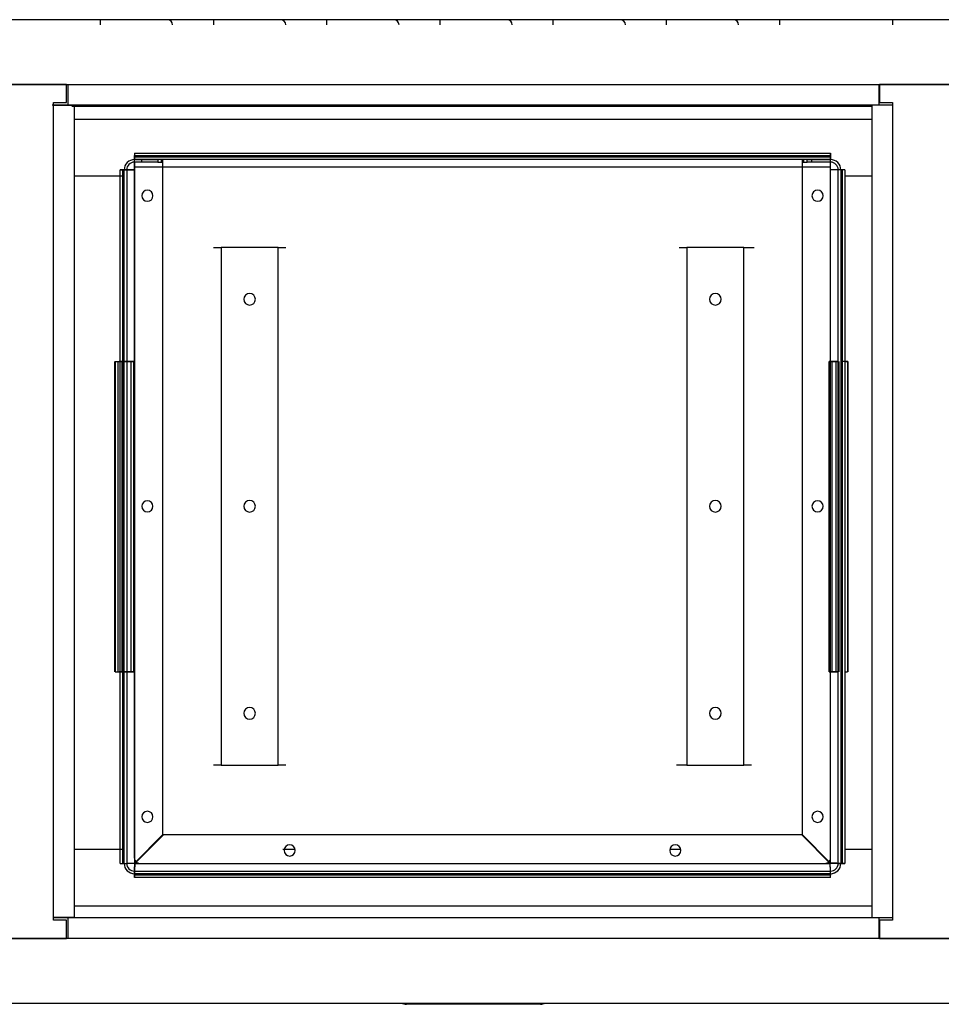
# Model space of a CAD drawing. Units: millimetres. Extents: x 10366 to 18172, y 24552 to 29685.
# Drawn here: x 16495 to 16851, y 26835 to 27216 of the extents above; entities that cross this region are included whole.
import ezdxf

# ---------------------------------------------------------------- set-up
doc = ezdxf.new("R2010")
doc.units = ezdxf.units.MM
doc.header["$LTSCALE"] = 3
doc.layers.add('DomyÅ›lny', color=7, linetype='Continuous')

msp = doc.modelspace()

# ---------------------------------------------------------------- linework, layer by layer
at = {"layer": 'DomyÅ›lny'}
for p, q in [((17204.95, 27215.49), (16134.95, 27215.49)), ((16476.7, 27190.51), (16513.2, 27190.51)), ((16512.7, 27190.51), (16476.7, 27190.51)), ((16512.7, 27183.49), (16512.7, 27190.51)), ((16513.2, 27190.51), (16826.7, 27190.51)), ((16826.7, 27190.51), (16863.2, 27190.51)), ((16826.95, 27190.51), (16826.95, 27183.49)), ((16862.95, 27190.51), (16826.95, 27190.51)), ((16507.68, 27182.49), (16507.68, 27183.49)), ((16507.68, 27183.49), (16512.7, 27183.49)), ((16826.95, 27183.49), (16831.97, 27183.49)), ((16831.97, 27183.49), (16831.97, 27182.49)), ((16513.2, 27182.49), (16507.17, 27182.49)), ((16507.68, 26868.53), (16507.68, 27182.49)), ((16826.7, 27182.49), (16513.2, 27182.49)), ((16823.97, 27182.03), (16514.73, 27182.03)), ((16515.7, 27182.49), (16515.7, 26868.53)), ((16826.95, 27182.49), (16823.95, 27182.49)), ((16823.95, 27182.49), (16823.95, 26868.53)), ((16832.03, 27182.49), (16826.7, 27182.49)), ((16831.97, 27182.49), (16831.97, 26868.53)), ((16823.95, 27177.01), (16515.7, 27177.01)), ((16538.95, 27163.99), (16807.95, 27163.99)), ((16538.95, 27163.99), (16538.95, 27162.99)), ((16807.95, 27163.99), (16807.95, 27162.99)), ((16538.94, 27161.49), (16547.95, 27161.49)), ((16538.94, 27160.49), (16538.94, 27161.49)), ((16547.95, 27160.49), (16538.94, 27160.49)), ((16538.94, 27157.5), (16538.94, 27160.35)), ((16538.94, 27160.35), (16538.94, 27157.5)), ((16538.95, 27162.99), (16807.95, 27162.99)), ((16538.95, 27161.49), (16538.95, 27162.49)), ((16538.95, 27162.49), (16807.95, 27162.49)), ((16807.95, 27161.49), (16538.95, 27161.49)), ((16541.8, 27160.49), (16541.8, 27161.49)), ((16547.95, 27161.49), (16547.95, 27160.49)), ((16549.37, 27160.49), (16549.37, 27161.49)), ((16549.95, 27160.49), (16549.95, 27161.49)), ((16549.95, 26900.64), (16549.95, 27160.35)), ((16549.95, 26900.64), (16549.95, 27160.35)), ((16796.95, 27161.49), (16796.95, 27160.49)), ((16796.95, 27160.35), (16796.95, 26900.64)), ((16796.95, 27160.35), (16796.95, 26900.64)), ((16797.54, 27161.49), (16797.54, 27160.49)), ((16798.95, 27161.49), (16807.96, 27161.49)), ((16798.95, 27160.49), (16798.95, 27161.49)), ((16807.96, 27160.49), (16798.95, 27160.49)), ((16800.8, 27160.49), (16800.8, 27161.49)), ((16807.95, 27162.49), (16807.95, 27161.49)), ((16807.96, 27160.49), (16807.96, 27161.49)), ((16807.96, 27157.5), (16807.96, 27160.35)), ((16807.96, 27157.5), (16807.96, 27160.35)), ((16533.45, 26889.48), (16533.45, 27157.5)), ((16533.45, 27157.5), (16534.45, 27157.5)), ((16534.45, 26889.48), (16534.45, 27157.5)), ((16534.95, 26889.48), (16534.95, 27157.5)), ((16534.95, 27157.5), (16535.95, 27157.5)), ((16535.95, 27157.5), (16535.95, 26889.48)), ((16538.94, 27157.5), (16538.94, 26889.63)), ((16807.95, 27158.5), (16538.95, 27158.5)), ((16538.95, 26891.49), (16538.95, 27158.5)), ((16807.95, 26891.49), (16807.95, 27158.5)), ((16807.96, 26889.63), (16807.96, 27157.5)), ((16810.95, 26889.48), (16810.95, 27157.5)), ((16811.95, 27157.5), (16810.95, 27157.5)), ((16811.95, 27157.5), (16811.95, 26889.48)), ((16813.45, 27157.5), (16812.45, 27157.5)), ((16812.45, 27157.5), (16812.45, 26889.48)), ((16813.45, 27157.5), (16813.45, 26889.48)), ((16534.95, 27155.03), (16515.7, 27155.03)), ((16823.95, 27155.03), (16813.45, 27155.03)), ((16572.44, 27127.49), (16572.44, 26927.49)), ((16594.46, 27127.49), (16572.44, 27127.49)), ((16594.46, 26927.49), (16594.46, 27127.49)), ((16752.44, 27127.49), (16752.44, 26927.49)), ((16774.46, 27127.49), (16752.44, 27127.49)), ((16774.46, 26927.49), (16774.46, 27127.49)), ((16531.38, 26963.49), (16531.38, 27083.49)), ((16531.46, 27083.49), (16531.46, 26963.49)), ((16531.46, 27083.49), (16532.52, 27083.49)), ((16532.52, 27083.49), (16532.52, 26963.49)), ((16532.52, 27083.49), (16534.05, 27083.49)), ((16534.05, 27083.49), (16533.02, 27083.49)), ((16534.05, 27083.49), (16534.05, 26963.49)), ((16535.95, 27083.49), (16537.52, 27083.49)), ((16537.52, 27083.49), (16537.52, 26963.49)), ((16537.52, 27083.49), (16538.57, 27083.49)), ((16538.57, 27083.49), (16538.57, 26963.49)), ((16538.65, 27083.49), (16538.65, 26963.49)), ((16807.38, 26963.49), (16807.38, 27083.49)), ((16807.46, 27083.49), (16807.46, 26963.49)), ((16807.46, 27083.49), (16808.52, 27083.49)), ((16808.52, 27083.49), (16808.52, 26963.49)), ((16808.52, 27083.49), (16810.05, 27083.49)), ((16810.05, 27083.49), (16809.02, 27083.49)), ((16810.05, 27083.49), (16810.05, 26963.49)), ((16811.15, 27083.49), (16811.15, 26963.49)), ((16813.52, 27083.49), (16814.57, 27083.49)), ((16814.57, 27083.49), (16814.57, 26963.49)), ((16814.65, 27083.49), (16814.65, 26963.49)), ((16531.46, 26963.49), (16532.52, 26963.49)), ((16532.52, 26963.49), (16534.05, 26963.49)), ((16534.05, 26963.49), (16533.02, 26963.49)), ((16535.95, 26963.49), (16537.52, 26963.49)), ((16537.52, 26963.49), (16538.57, 26963.49)), ((16807.46, 26963.49), (16808.52, 26963.49)), ((16808.52, 26963.49), (16810.05, 26963.49)), ((16810.05, 26963.49), (16809.02, 26963.49)), ((16813.52, 26963.49), (16814.57, 26963.49)), ((16572.44, 26927.49), (16594.46, 26927.49)), ((16752.44, 26927.49), (16774.46, 26927.49)), ((16538.94, 26889.63), (16549.95, 26900.64)), ((16538.94, 26889.63), (16549.95, 26900.64)), ((16539.09, 26889.48), (16550.1, 26900.49)), ((16550.1, 26900.49), (16539.09, 26889.48)), ((16796.81, 26900.49), (16550.1, 26900.49)), ((16796.81, 26900.49), (16550.1, 26900.49)), ((16807.82, 26889.48), (16796.81, 26900.49)), ((16807.82, 26889.48), (16796.81, 26900.49)), ((16807.96, 26889.63), (16796.95, 26900.64)), ((16796.95, 26900.64), (16807.96, 26889.63)), ((16515.7, 26895.03), (16534.95, 26895.03)), ((16596.32, 26895.03), (16601.03, 26895.03)), ((16745.87, 26895.03), (16750.03, 26895.03)), ((16813.45, 26895.03), (16823.95, 26895.03)), ((16533.45, 26889.48), (16534.45, 26889.48)), ((16534.95, 26889.48), (16535.95, 26889.48)), ((16538.94, 26886.49), (16807.96, 26886.49)), ((16538.94, 26885.49), (16538.94, 26886.49)), ((16539.09, 26889.48), (16807.82, 26889.48)), ((16540.95, 26889.49), (16805.95, 26889.49)), ((16807.96, 26885.49), (16807.96, 26886.49)), ((16811.95, 26889.48), (16810.95, 26889.48)), ((16813.45, 26889.48), (16812.45, 26889.48)), ((16807.96, 26885.49), (16538.94, 26885.49)), ((16807.96, 26884.99), (16538.94, 26884.99)), ((16538.94, 26883.99), (16538.94, 26884.99)), ((16807.96, 26883.99), (16538.94, 26883.99)), ((16807.96, 26883.99), (16807.96, 26884.99)), ((16515.7, 26873.05), (16823.95, 26873.05)), ((16507.68, 26868.53), (16513.2, 26868.53)), ((16507.68, 26867.53), (16507.68, 26868.53)), ((16512.7, 26867.53), (16507.68, 26867.53)), ((16512.7, 26860.51), (16512.7, 26867.53)), ((16513.2, 26868.53), (16826.7, 26868.53)), ((16826.7, 26868.53), (16831.97, 26868.53)), ((16826.95, 26867.53), (16826.95, 26860.51)), ((16831.97, 26867.53), (16826.95, 26867.53)), ((16831.97, 26868.53), (16831.97, 26867.53)), ((16513.2, 26860.51), (16476.7, 26860.51)), ((16476.7, 26860.51), (16512.7, 26860.51)), ((16826.7, 26860.51), (16513.2, 26860.51)), ((16863.2, 26860.51), (16826.7, 26860.51)), ((16826.95, 26860.51), (16862.95, 26860.51)), ((16134.95, 26835.53), (17204.95, 26835.53)), ((16695.82, 26835.03), (16644.08, 26835.03))]:
    msp.add_line(p, q, dxfattribs=at)
for points in [[(16525.69, 27215.53, 0), (16525.69, 27215.53, 0), (16525.69, 27215.53, 0), (16525.69, 27215.53, 0), (16525.69, 27215.53, 0), (16525.69, 27215.53, 0), (16525.69, 27215.53, 0), (16525.69, 27215.53, 0), (16525.69, 27215.53, 0), (16525.69, 27215.53, 0), (16525.69, 27215.53, 0), (16525.69, 27215.53, 0), (16525.69, 27215.53, 0), (16525.69, 27215.53, 0), (16525.69, 27215.52, 0), (16525.69, 27215.48, 0), (16525.69, 27215.29, 0), (16525.69, 27213.53, 0)], [(16569.44, 27215.53, 0), (16569.44, 27215.53, 0), (16569.44, 27215.53, 0), (16569.44, 27215.53, 0), (16569.44, 27215.53, 0), (16569.44, 27215.53, 0), (16569.44, 27215.53, 0), (16569.44, 27215.53, 0), (16569.44, 27215.53, 0), (16569.44, 27215.53, 0), (16569.44, 27215.53, 0), (16569.44, 27215.53, 0), (16569.44, 27215.53, 0), (16569.44, 27215.53, 0), (16569.44, 27215.52, 0), (16569.44, 27215.48, 0), (16569.44, 27215.29, 0), (16569.44, 27213.53, 0)], [(16613.19, 27215.53, 0), (16613.19, 27215.53, 0), (16613.19, 27215.53, 0), (16613.19, 27215.53, 0), (16613.19, 27215.53, 0), (16613.19, 27215.53, 0), (16613.19, 27215.53, 0), (16613.19, 27215.53, 0), (16613.19, 27215.53, 0), (16613.19, 27215.53, 0), (16613.19, 27215.53, 0), (16613.19, 27215.53, 0), (16613.19, 27215.53, 0), (16613.19, 27215.53, 0), (16613.19, 27215.52, 0), (16613.19, 27215.48, 0), (16613.19, 27215.29, 0), (16613.19, 27213.53, 0)], [(16656.94, 27215.53, 0), (16656.94, 27215.53, 0), (16656.94, 27215.53, 0), (16656.94, 27215.53, 0), (16656.94, 27215.53, 0), (16656.94, 27215.53, 0), (16656.94, 27215.53, 0), (16656.94, 27215.53, 0), (16656.94, 27215.53, 0), (16656.94, 27215.53, 0), (16656.94, 27215.53, 0), (16656.94, 27215.53, 0), (16656.94, 27215.53, 0), (16656.94, 27215.53, 0), (16656.94, 27215.52, 0), (16656.94, 27215.48, 0), (16656.94, 27215.29, 0), (16656.94, 27213.53, 0)], [(16700.69, 27215.53, 0), (16700.69, 27215.53, 0), (16700.69, 27215.53, 0), (16700.69, 27215.53, 0), (16700.69, 27215.53, 0), (16700.69, 27215.53, 0), (16700.69, 27215.53, 0), (16700.69, 27215.53, 0), (16700.69, 27215.53, 0), (16700.69, 27215.53, 0), (16700.69, 27215.53, 0), (16700.69, 27215.53, 0), (16700.69, 27215.53, 0), (16700.69, 27215.53, 0), (16700.69, 27215.52, 0), (16700.69, 27215.48, 0), (16700.69, 27215.29, 0), (16700.69, 27213.53, 0)], [(16744.44, 27215.53, 0), (16744.44, 27215.53, 0), (16744.44, 27215.53, 0), (16744.44, 27215.53, 0), (16744.44, 27215.53, 0), (16744.44, 27215.53, 0), (16744.44, 27215.53, 0), (16744.44, 27215.53, 0), (16744.44, 27215.53, 0), (16744.44, 27215.53, 0), (16744.44, 27215.53, 0), (16744.44, 27215.53, 0), (16744.44, 27215.53, 0), (16744.44, 27215.53, 0), (16744.44, 27215.52, 0), (16744.44, 27215.48, 0), (16744.44, 27215.29, 0), (16744.44, 27213.53, 0)], [(16788.19, 27215.53, 0), (16788.19, 27215.53, 0), (16788.19, 27215.53, 0), (16788.19, 27215.53, 0), (16788.19, 27215.53, 0), (16788.19, 27215.53, 0), (16788.19, 27215.53, 0), (16788.19, 27215.53, 0), (16788.19, 27215.53, 0), (16788.19, 27215.53, 0), (16788.19, 27215.53, 0), (16788.19, 27215.53, 0), (16788.19, 27215.53, 0), (16788.19, 27215.53, 0), (16788.19, 27215.52, 0), (16788.19, 27215.48, 0), (16788.19, 27215.29, 0), (16788.19, 27213.53, 0)], [(16831.94, 27215.53, 0), (16831.94, 27215.53, 0), (16831.94, 27215.53, 0), (16831.94, 27215.53, 0), (16831.94, 27215.53, 0), (16831.94, 27215.53, 0), (16831.94, 27215.53, 0), (16831.94, 27215.53, 0), (16831.94, 27215.53, 0), (16831.94, 27215.53, 0), (16831.94, 27215.53, 0), (16831.94, 27215.53, 0), (16831.94, 27215.53, 0), (16831.94, 27215.53, 0), (16831.94, 27215.52, 0), (16831.94, 27215.48, 0), (16831.94, 27215.29, 0), (16831.94, 27213.53, 0)], [(16513.2, 27190.51, 0), (16513.2, 27182.49, 0)], [(16826.7, 27182.49, 0), (16826.7, 27182.49, 0), (16826.7, 27182.49, 0), (16826.7, 27182.49, 0), (16826.7, 27182.49, 0), (16826.7, 27182.49, 0), (16826.7, 27182.49, 0), (16826.7, 27182.49, 0), (16826.7, 27182.49, 0), (16826.7, 27182.49, 0), (16826.7, 27182.49, 0), (16826.7, 27182.5, 0), (16826.7, 27182.51, 0), (16826.7, 27182.55, 0), (16826.7, 27182.73, 0), (16826.7, 27183.48, 0), (16826.7, 27190.51, 0)], [(16507.68, 27182.49, 0), (16515.7, 27182.49, 0)], [(16831.97, 27182.49, 0), (16823.95, 27182.49, 0)], [(16538.95, 27163.99, 0), (16538.95, 27163.99, 0), (16538.95, 27163.99, 0), (16538.95, 27163.99, 0), (16538.95, 27163.99, 0), (16538.95, 27163.99, 0), (16538.95, 27163.99, 0), (16538.95, 27163.99, 0), (16538.95, 27163.99, 0), (16538.95, 27163.99, 0), (16538.95, 27163.99, 0), (16538.95, 27163.99, 0), (16538.95, 27163.99, 0), (16538.95, 27163.99, 0), (16538.95, 27163.96, 0), (16538.95, 27163.84, 0), (16538.95, 27161.49, 0)], [(16807.95, 27161.49, 0), (16807.95, 27161.49, 0), (16807.95, 27161.49, 0), (16807.95, 27161.49, 0), (16807.95, 27161.49, 0), (16807.95, 27161.49, 0), (16807.95, 27161.49, 0), (16807.95, 27161.49, 0), (16807.95, 27161.49, 0), (16807.95, 27161.49, 0), (16807.95, 27161.49, 0), (16807.95, 27161.49, 0), (16807.95, 27161.5, 0), (16807.95, 27161.5, 0), (16807.95, 27161.53, 0), (16807.95, 27161.65, 0), (16807.95, 27163.99, 0)], [(16538.95, 27162.49, 0), (16538.95, 27162.49, 0), (16538.95, 27162.49, 0), (16538.95, 27162.49, 0), (16538.95, 27162.49, 0), (16538.95, 27162.49, 0), (16538.95, 27162.49, 0), (16538.95, 27162.49, 0), (16538.95, 27162.49, 0), (16538.95, 27162.49, 0), (16538.95, 27162.49, 0), (16538.95, 27162.49, 0), (16538.95, 27162.49, 0), (16538.95, 27162.5, 0), (16538.95, 27162.5, 0), (16538.95, 27162.52, 0), (16538.95, 27162.99, 0)], [(16538.95, 27158.5, 0), (16538.95, 27161.49, 0)], [(16549.37, 27161.49, 0), (16547.95, 27161.49, 0)], [(16547.95, 27160.49, 0), (16549.37, 27160.49, 0)], [(16549.95, 27161.49, 0), (16549.95, 27161.49, 0), (16549.95, 27161.49, 0), (16549.95, 27161.49, 0), (16549.95, 27161.49, 0), (16549.95, 27161.49, 0), (16549.95, 27161.49, 0), (16549.95, 27161.49, 0), (16549.95, 27161.49, 0), (16549.95, 27161.49, 0), (16549.95, 27161.49, 0), (16549.95, 27161.49, 0), (16549.95, 27161.49, 0), (16549.95, 27161.49, 0), (16549.94, 27161.49, 0), (16549.9, 27161.49, 0), (16549.71, 27161.49, 0), (16549.37, 27161.49, 0)], [(16549.37, 27160.49, 0), (16549.95, 27160.49, 0)], [(16797.54, 27161.49, 0), (16797.09, 27161.49, 0), (16796.99, 27161.49, 0), (16796.96, 27161.49, 0), (16796.96, 27161.49, 0), (16796.95, 27161.49, 0), (16796.95, 27161.49, 0), (16796.95, 27161.49, 0), (16796.95, 27161.49, 0), (16796.95, 27161.49, 0), (16796.95, 27161.49, 0), (16796.95, 27161.49, 0), (16796.95, 27161.49, 0), (16796.95, 27161.49, 0), (16796.95, 27161.49, 0), (16796.95, 27161.49, 0), (16796.95, 27161.49, 0), (16796.95, 27161.49, 0), (16796.95, 27161.49, 0)], [(16796.95, 27160.49, 0), (16796.95, 27160.49, 0), (16796.95, 27160.49, 0), (16796.95, 27160.49, 0), (16796.95, 27160.49, 0), (16796.95, 27160.49, 0), (16796.95, 27160.49, 0), (16796.95, 27160.49, 0), (16796.95, 27160.49, 0), (16796.95, 27160.49, 0), (16796.95, 27160.49, 0), (16796.95, 27160.49, 0), (16796.95, 27160.49, 0), (16796.96, 27160.49, 0), (16796.97, 27160.49, 0), (16797.01, 27160.49, 0), (16797.2, 27160.49, 0), (16797.54, 27160.49, 0)], [(16798.95, 27161.49, 0), (16797.54, 27161.49, 0)], [(16797.54, 27160.49, 0), (16798.95, 27160.49, 0)], [(16807.95, 27162.99, 0), (16807.95, 27162.99, 0), (16807.95, 27162.99, 0), (16807.95, 27162.99, 0), (16807.95, 27162.99, 0), (16807.95, 27162.99, 0), (16807.95, 27162.99, 0), (16807.95, 27162.99, 0), (16807.95, 27162.99, 0), (16807.95, 27162.99, 0), (16807.95, 27162.99, 0), (16807.95, 27162.99, 0), (16807.95, 27162.99, 0), (16807.95, 27162.99, 0), (16807.95, 27162.96, 0), (16807.95, 27162.49, 0)], [(16807.95, 27158.5, 0), (16807.95, 27161.49, 0)], [(16535.95, 27157.5, 0), (16535.95, 27157.5, 0), (16535.95, 27157.5, 0), (16535.95, 27157.5, 0), (16535.95, 27157.5, 0), (16535.95, 27157.5, 0), (16535.95, 27157.5, 0), (16535.95, 27157.5, 0), (16535.95, 27157.5, 0), (16535.95, 27157.5, 0), (16535.95, 27157.5, 0), (16535.95, 27157.5, 0), (16535.95, 27157.5, 0), (16535.92, 27157.5, 0), (16535.8, 27157.5, 0), (16533.45, 27157.5, 0)], [(16534.45, 27157.5, 0), (16534.45, 27157.5, 0), (16534.45, 27157.5, 0), (16534.45, 27157.5, 0), (16534.45, 27157.5, 0), (16534.45, 27157.5, 0), (16534.45, 27157.5, 0), (16534.45, 27157.5, 0), (16534.45, 27157.5, 0), (16534.45, 27157.5, 0), (16534.45, 27157.5, 0), (16534.45, 27157.5, 0), (16534.45, 27157.5, 0), (16534.46, 27157.5, 0), (16534.46, 27157.5, 0), (16534.48, 27157.5, 0), (16534.95, 27157.5, 0)], [(16538.94, 27157.5, 0), (16534.95, 27157.5, 0)], [(16535.95, 27157.5, 0), (16535.95, 27157.5, 0), (16535.95, 27157.5, 0), (16535.95, 27157.5, 0), (16535.95, 27157.5, 0), (16535.95, 27157.5, 0), (16535.95, 27157.5, 0), (16535.95, 27157.5, 0), (16535.95, 27157.5, 0), (16535.95, 27157.5, 0), (16535.95, 27157.5, 0), (16535.96, 27157.5, 0), (16535.96, 27157.5, 0), (16535.97, 27157.5, 0), (16536.04, 27157.5, 0), (16536.32, 27157.5, 0), (16538.94, 27157.5, 0)], [(16810.95, 27157.5, 0), (16810.95, 27157.5, 0), (16810.95, 27157.5, 0), (16810.95, 27157.5, 0), (16810.95, 27157.5, 0), (16810.95, 27157.5, 0), (16810.95, 27157.5, 0), (16810.95, 27157.5, 0), (16810.95, 27157.5, 0), (16810.95, 27157.5, 0), (16810.95, 27157.5, 0), (16810.95, 27157.5, 0), (16810.95, 27157.5, 0), (16810.93, 27157.5, 0), (16810.86, 27157.5, 0), (16810.11, 27157.5, 0), (16807.96, 27157.5, 0)], [(16811.95, 27157.5, 0), (16811.95, 27157.5, 0), (16811.95, 27157.5, 0), (16811.95, 27157.5, 0), (16811.95, 27157.5, 0), (16811.95, 27157.5, 0), (16811.95, 27157.5, 0), (16811.95, 27157.5, 0), (16811.95, 27157.5, 0), (16811.95, 27157.5, 0), (16811.95, 27157.5, 0), (16811.95, 27157.5, 0), (16811.95, 27157.5, 0), (16811.95, 27157.5, 0), (16811.92, 27157.5, 0), (16811.82, 27157.5, 0), (16810.82, 27157.5, 0), (16807.96, 27157.5, 0)], [(16813.45, 27157.5, 0), (16813.45, 27157.5, 0), (16813.45, 27157.5, 0), (16813.45, 27157.5, 0), (16813.45, 27157.5, 0), (16813.45, 27157.5, 0), (16813.45, 27157.5, 0), (16813.45, 27157.5, 0), (16813.45, 27157.5, 0), (16813.45, 27157.5, 0), (16813.45, 27157.5, 0), (16813.45, 27157.5, 0), (16813.45, 27157.5, 0), (16813.42, 27157.5, 0), (16813.3, 27157.5, 0), (16810.95, 27157.5, 0)], [(16811.95, 27157.5, 0), (16811.95, 27157.5, 0), (16811.95, 27157.5, 0), (16811.95, 27157.5, 0), (16811.95, 27157.5, 0), (16811.95, 27157.5, 0), (16811.95, 27157.5, 0), (16811.95, 27157.5, 0), (16811.95, 27157.5, 0), (16811.95, 27157.5, 0), (16811.95, 27157.5, 0), (16811.95, 27157.5, 0), (16811.95, 27157.5, 0), (16811.96, 27157.5, 0), (16811.96, 27157.5, 0), (16811.98, 27157.5, 0), (16812.45, 27157.5, 0)], [(16569.45, 27127.49, 0), (16572.44, 27127.49, 0)], [(16594.46, 27127.49, 0), (16597.45, 27127.49, 0)], [(16749.45, 27127.49, 0), (16752.44, 27127.49, 0)], [(16774.46, 27127.49, 0), (16778.45, 27127.49, 0)], [(16535.15, 27083.49, 0), (16536.63, 27083.49, 0), (16537, 27083.49, 0), (16537.05, 27083.49, 0), (16537.05, 27083.49, 0), (16537.05, 27083.49, 0), (16537.05, 27083.49, 0), (16537.05, 27083.49, 0), (16537.05, 27083.49, 0), (16537.05, 27083.49, 0), (16537.05, 27083.49, 0), (16537.05, 27083.49, 0), (16537.05, 27083.49, 0), (16537.05, 27083.49, 0), (16537.05, 27083.49, 0), (16537.05, 27083.49, 0), (16537.05, 27083.49, 0), (16537.05, 27083.49, 0), (16537.05, 27083.49, 0), (16537.05, 27083.49, 0), (16537.05, 27083.49, 0), (16537.03, 27083.49, 0), (16537.01, 27083.49, 0)], [(16538.57, 27083.49, 0), (16538.63, 27083.49, 0), (16538.65, 27083.49, 0), (16538.65, 27083.49, 0), (16538.65, 27083.49, 0), (16538.65, 27083.49, 0), (16538.65, 27083.49, 0), (16538.65, 27083.49, 0), (16538.65, 27083.49, 0), (16538.65, 27083.49, 0), (16538.65, 27083.49, 0), (16538.65, 27083.49, 0), (16538.65, 27083.49, 0), (16538.65, 27083.49, 0), (16538.65, 27083.49, 0), (16538.65, 27083.49, 0), (16538.65, 27083.49, 0), (16538.65, 27083.49, 0), (16538.65, 27083.49, 0), (16538.65, 27083.49, 0), (16538.65, 27083.49, 0), (16538.64, 27083.49, 0), (16538.61, 27083.49, 0), (16538.31, 27083.49, 0), (16535.15, 27083.49, 0)], [(16810.88, 27083.49, 0), (16808.15, 27083.49, 0), (16807.47, 27083.49, 0), (16807.38, 27083.49, 0), (16807.38, 27083.49, 0), (16807.38, 27083.49, 0), (16807.38, 27083.49, 0), (16807.38, 27083.49, 0), (16807.38, 27083.49, 0), (16807.38, 27083.49, 0), (16807.38, 27083.49, 0), (16807.38, 27083.49, 0), (16807.38, 27083.49, 0), (16807.38, 27083.49, 0), (16807.38, 27083.49, 0), (16807.38, 27083.49, 0), (16807.38, 27083.49, 0), (16807.38, 27083.49, 0), (16807.38, 27083.49, 0), (16807.38, 27083.49, 0), (16807.39, 27083.49, 0), (16807.41, 27083.49, 0), (16807.46, 27083.49, 0)], [(16809.02, 27083.49, 0), (16808.99, 27083.49, 0), (16808.98, 27083.49, 0), (16808.98, 27083.49, 0), (16808.98, 27083.49, 0), (16808.98, 27083.49, 0), (16808.98, 27083.49, 0), (16808.98, 27083.49, 0), (16808.98, 27083.49, 0), (16808.98, 27083.49, 0), (16808.98, 27083.49, 0), (16808.98, 27083.49, 0), (16808.98, 27083.49, 0), (16808.98, 27083.49, 0), (16808.98, 27083.49, 0), (16808.98, 27083.49, 0), (16808.98, 27083.49, 0), (16808.98, 27083.49, 0), (16808.98, 27083.49, 0), (16808.98, 27083.49, 0), (16808.98, 27083.49, 0), (16808.98, 27083.49, 0), (16809, 27083.49, 0), (16809.16, 27083.49, 0), (16810.88, 27083.49, 0)], [(16814.57, 27083.49, 0), (16814.65, 27083.49, 0), (16814.65, 27083.49, 0), (16814.65, 27083.49, 0), (16814.65, 27083.49, 0), (16814.65, 27083.49, 0), (16814.65, 27083.49, 0), (16814.65, 27083.49, 0), (16814.65, 27083.49, 0), (16814.65, 27083.49, 0), (16814.65, 27083.49, 0), (16814.65, 27083.49, 0), (16814.65, 27083.49, 0), (16814.65, 27083.49, 0), (16814.65, 27083.49, 0), (16814.65, 27083.49, 0), (16814.65, 27083.49, 0), (16814.65, 27083.49, 0), (16814.65, 27083.49, 0), (16814.65, 27083.49, 0), (16814.65, 27083.49, 0), (16814.62, 27083.49, 0), (16814.39, 27083.49, 0), (16811.95, 27083.49, 0)], [(16535.15, 26963.49, 0), (16536.63, 26963.49, 0), (16537, 26963.49, 0), (16537.05, 26963.49, 0), (16537.05, 26963.49, 0), (16537.05, 26963.49, 0), (16537.05, 26963.49, 0), (16537.05, 26963.49, 0), (16537.05, 26963.49, 0), (16537.05, 26963.49, 0), (16537.05, 26963.49, 0), (16537.05, 26963.49, 0), (16537.05, 26963.49, 0), (16537.05, 26963.49, 0), (16537.05, 26963.49, 0), (16537.05, 26963.49, 0), (16537.05, 26963.49, 0), (16537.05, 26963.49, 0), (16537.05, 26963.49, 0), (16537.05, 26963.49, 0), (16537.05, 26963.49, 0), (16537.03, 26963.49, 0), (16537.01, 26963.49, 0)], [(16538.57, 26963.49, 0), (16538.63, 26963.49, 0), (16538.65, 26963.49, 0), (16538.65, 26963.49, 0), (16538.65, 26963.49, 0), (16538.65, 26963.49, 0), (16538.65, 26963.49, 0), (16538.65, 26963.49, 0), (16538.65, 26963.49, 0), (16538.65, 26963.49, 0), (16538.65, 26963.49, 0), (16538.65, 26963.49, 0), (16538.65, 26963.49, 0), (16538.65, 26963.49, 0), (16538.65, 26963.49, 0), (16538.65, 26963.49, 0), (16538.65, 26963.49, 0), (16538.65, 26963.49, 0), (16538.65, 26963.49, 0), (16538.65, 26963.49, 0), (16538.65, 26963.49, 0), (16538.64, 26963.49, 0), (16538.61, 26963.49, 0), (16538.31, 26963.49, 0), (16535.15, 26963.49, 0)], [(16810.88, 26963.49, 0), (16808.15, 26963.49, 0), (16807.47, 26963.49, 0), (16807.38, 26963.49, 0), (16807.38, 26963.49, 0), (16807.38, 26963.49, 0), (16807.38, 26963.49, 0), (16807.38, 26963.49, 0), (16807.38, 26963.49, 0), (16807.38, 26963.49, 0), (16807.38, 26963.49, 0), (16807.38, 26963.49, 0), (16807.38, 26963.49, 0), (16807.38, 26963.49, 0), (16807.38, 26963.49, 0), (16807.38, 26963.49, 0), (16807.38, 26963.49, 0), (16807.38, 26963.49, 0), (16807.38, 26963.49, 0), (16807.38, 26963.49, 0), (16807.39, 26963.49, 0), (16807.41, 26963.49, 0), (16807.46, 26963.49, 0)], [(16809.02, 26963.49, 0), (16808.99, 26963.49, 0), (16808.98, 26963.49, 0), (16808.98, 26963.49, 0), (16808.98, 26963.49, 0), (16808.98, 26963.49, 0), (16808.98, 26963.49, 0), (16808.98, 26963.49, 0), (16808.98, 26963.49, 0), (16808.98, 26963.49, 0), (16808.98, 26963.49, 0), (16808.98, 26963.49, 0), (16808.98, 26963.49, 0), (16808.98, 26963.49, 0), (16808.98, 26963.49, 0), (16808.98, 26963.49, 0), (16808.98, 26963.49, 0), (16808.98, 26963.49, 0), (16808.98, 26963.49, 0), (16808.98, 26963.49, 0), (16808.98, 26963.49, 0), (16808.98, 26963.49, 0), (16809, 26963.49, 0), (16809.16, 26963.49, 0), (16810.88, 26963.49, 0)], [(16572.44, 26927.49, 0), (16569.45, 26927.49, 0)], [(16597.45, 26927.49, 0), (16594.46, 26927.49, 0)], [(16752.44, 26927.49, 0), (16748.45, 26927.49, 0)], [(16777.45, 26927.49, 0), (16774.46, 26927.49, 0)], [(16533.45, 26889.48, 0), (16533.45, 26889.48, 0), (16533.45, 26889.48, 0), (16533.45, 26889.48, 0), (16533.45, 26889.48, 0), (16533.45, 26889.48, 0), (16533.45, 26889.48, 0), (16533.45, 26889.48, 0), (16533.45, 26889.48, 0), (16533.45, 26889.48, 0), (16533.45, 26889.48, 0), (16533.45, 26889.48, 0), (16533.46, 26889.48, 0), (16533.46, 26889.48, 0), (16533.49, 26889.48, 0), (16533.61, 26889.48, 0), (16535.95, 26889.48, 0)], [(16534.95, 26889.48, 0), (16534.95, 26889.48, 0), (16534.95, 26889.48, 0), (16534.95, 26889.48, 0), (16534.95, 26889.48, 0), (16534.95, 26889.48, 0), (16534.95, 26889.48, 0), (16534.95, 26889.48, 0), (16534.95, 26889.48, 0), (16534.95, 26889.48, 0), (16534.95, 26889.48, 0), (16534.95, 26889.48, 0), (16534.95, 26889.48, 0), (16534.95, 26889.48, 0), (16534.92, 26889.48, 0), (16534.45, 26889.48, 0)], [(16534.95, 26889.48, 0), (16534.95, 26889.48, 0), (16534.95, 26889.48, 0), (16534.95, 26889.48, 0), (16534.95, 26889.49, 0), (16534.95, 26889.49, 0), (16534.95, 26889.49, 0), (16534.96, 26889.49, 0), (16534.96, 26889.49, 0), (16534.96, 26889.49, 0), (16534.96, 26889.49, 0), (16534.97, 26889.49, 0), (16534.99, 26889.5, 0), (16535.17, 26889.51, 0), (16535.94, 26889.55, 0), (16538.94, 26889.63, 0)], [(16535.95, 26889.48, 0), (16535.95, 26889.48, 0), (16535.95, 26889.48, 0), (16535.95, 26889.48, 0), (16535.95, 26889.49, 0), (16535.95, 26889.49, 0), (16535.95, 26889.49, 0), (16535.96, 26889.49, 0), (16535.96, 26889.49, 0), (16535.96, 26889.49, 0), (16535.96, 26889.49, 0), (16535.96, 26889.49, 0), (16535.98, 26889.5, 0), (16536.04, 26889.5, 0), (16536.52, 26889.54, 0), (16538.94, 26889.63, 0)], [(16538.94, 26886.49, 0), (16538.94, 26886.49, 0), (16538.94, 26886.49, 0), (16538.94, 26886.49, 0), (16538.94, 26886.49, 0), (16538.95, 26886.49, 0), (16538.95, 26886.49, 0), (16538.95, 26886.5, 0), (16538.95, 26886.5, 0), (16538.95, 26886.5, 0), (16538.95, 26886.5, 0), (16538.95, 26886.5, 0), (16538.96, 26886.52, 0), (16538.96, 26886.58, 0), (16539, 26887.06, 0), (16539.09, 26889.48, 0)], [(16539.09, 26889.48, 0), (16539.01, 26886.66, 0), (16538.98, 26885.8, 0), (16538.96, 26885.57, 0), (16538.95, 26885.51, 0), (16538.95, 26885.51, 0), (16538.95, 26885.5, 0), (16538.95, 26885.5, 0), (16538.95, 26885.5, 0), (16538.95, 26885.5, 0), (16538.95, 26885.49, 0), (16538.95, 26885.49, 0), (16538.94, 26885.49, 0), (16538.94, 26885.49, 0), (16538.94, 26885.49, 0), (16538.94, 26885.49, 0), (16538.94, 26885.49, 0)], [(16538.94, 26886.49, 0), (16538.94, 26886.49, 0), (16538.94, 26886.49, 0), (16538.94, 26886.49, 0), (16538.94, 26886.49, 0), (16538.94, 26886.49, 0), (16538.94, 26886.49, 0), (16538.94, 26886.49, 0), (16538.94, 26886.49, 0), (16538.94, 26886.49, 0), (16538.94, 26886.49, 0), (16538.94, 26886.49, 0), (16538.94, 26886.49, 0), (16538.94, 26886.49, 0), (16538.94, 26886.46, 0), (16538.94, 26886.34, 0), (16538.94, 26883.99, 0)], [(16807.96, 26886.49, 0), (16807.96, 26886.49, 0), (16807.96, 26886.49, 0), (16807.96, 26886.49, 0), (16807.96, 26886.49, 0), (16807.96, 26886.49, 0), (16807.96, 26886.49, 0), (16807.96, 26886.5, 0), (16807.96, 26886.5, 0), (16807.96, 26886.5, 0), (16807.96, 26886.5, 0), (16807.96, 26886.5, 0), (16807.95, 26886.52, 0), (16807.94, 26886.58, 0), (16807.91, 26887.06, 0), (16807.82, 26889.48, 0)], [(16807.96, 26885.49, 0), (16807.96, 26885.49, 0), (16807.96, 26885.49, 0), (16807.96, 26885.49, 0), (16807.96, 26885.49, 0), (16807.96, 26885.49, 0), (16807.96, 26885.49, 0), (16807.96, 26885.5, 0), (16807.96, 26885.5, 0), (16807.96, 26885.5, 0), (16807.96, 26885.5, 0), (16807.96, 26885.51, 0), (16807.95, 26885.53, 0), (16807.93, 26885.71, 0), (16807.9, 26886.48, 0), (16807.82, 26889.48, 0)], [(16810.95, 26889.48, 0), (16810.95, 26889.48, 0), (16810.95, 26889.48, 0), (16810.95, 26889.48, 0), (16810.95, 26889.49, 0), (16810.95, 26889.49, 0), (16810.95, 26889.49, 0), (16810.95, 26889.49, 0), (16810.95, 26889.49, 0), (16810.95, 26889.49, 0), (16810.95, 26889.49, 0), (16810.94, 26889.49, 0), (16810.93, 26889.5, 0), (16810.87, 26889.5, 0), (16810.39, 26889.54, 0), (16807.96, 26889.63, 0)], [(16807.96, 26889.63, 0), (16810.78, 26889.55, 0), (16811.64, 26889.52, 0), (16811.87, 26889.5, 0), (16811.93, 26889.49, 0), (16811.94, 26889.49, 0), (16811.95, 26889.49, 0), (16811.95, 26889.49, 0), (16811.95, 26889.49, 0), (16811.95, 26889.49, 0), (16811.95, 26889.49, 0), (16811.95, 26889.49, 0), (16811.95, 26889.49, 0), (16811.95, 26889.48, 0), (16811.95, 26889.48, 0), (16811.95, 26889.48, 0), (16811.95, 26889.48, 0)], [(16807.96, 26883.99, 0), (16807.96, 26883.99, 0), (16807.96, 26883.99, 0), (16807.96, 26883.99, 0), (16807.96, 26883.99, 0), (16807.96, 26883.99, 0), (16807.96, 26883.99, 0), (16807.96, 26883.99, 0), (16807.96, 26883.99, 0), (16807.96, 26883.99, 0), (16807.96, 26883.99, 0), (16807.96, 26883.99, 0), (16807.96, 26884, 0), (16807.96, 26884, 0), (16807.96, 26884.03, 0), (16807.96, 26884.15, 0), (16807.96, 26886.49, 0)], [(16810.95, 26889.48, 0), (16810.95, 26889.48, 0), (16810.95, 26889.48, 0), (16810.95, 26889.48, 0), (16810.95, 26889.48, 0), (16810.95, 26889.48, 0), (16810.95, 26889.48, 0), (16810.95, 26889.48, 0), (16810.95, 26889.48, 0), (16810.95, 26889.48, 0), (16810.95, 26889.48, 0), (16810.95, 26889.48, 0), (16810.96, 26889.48, 0), (16810.96, 26889.48, 0), (16810.99, 26889.48, 0), (16811.11, 26889.48, 0), (16813.45, 26889.48, 0)], [(16812.45, 26889.48, 0), (16812.45, 26889.48, 0), (16812.45, 26889.48, 0), (16812.45, 26889.48, 0), (16812.45, 26889.48, 0), (16812.45, 26889.48, 0), (16812.45, 26889.48, 0), (16812.45, 26889.48, 0), (16812.45, 26889.48, 0), (16812.45, 26889.48, 0), (16812.45, 26889.48, 0), (16812.45, 26889.48, 0), (16812.45, 26889.48, 0), (16812.45, 26889.48, 0), (16812.42, 26889.48, 0), (16811.95, 26889.48, 0)], [(16538.94, 26884.99, 0), (16538.94, 26884.99, 0), (16538.94, 26884.99, 0), (16538.94, 26884.99, 0), (16538.94, 26884.99, 0), (16538.94, 26884.99, 0), (16538.94, 26884.99, 0), (16538.94, 26884.99, 0), (16538.94, 26884.99, 0), (16538.94, 26884.99, 0), (16538.94, 26884.99, 0), (16538.94, 26884.99, 0), (16538.94, 26884.99, 0), (16538.94, 26885, 0), (16538.94, 26885, 0), (16538.94, 26885.02, 0), (16538.94, 26885.49, 0)], [(16807.96, 26885.49, 0), (16807.96, 26885.49, 0), (16807.96, 26885.49, 0), (16807.96, 26885.49, 0), (16807.96, 26885.49, 0), (16807.96, 26885.49, 0), (16807.96, 26885.49, 0), (16807.96, 26885.49, 0), (16807.96, 26885.49, 0), (16807.96, 26885.49, 0), (16807.96, 26885.49, 0), (16807.96, 26885.49, 0), (16807.96, 26885.49, 0), (16807.96, 26885.49, 0), (16807.96, 26885.46, 0), (16807.96, 26884.99, 0)], [(16515.7, 26868.53, 0), (16515.7, 26868.53, 0), (16515.7, 26868.53, 0), (16515.7, 26868.53, 0), (16515.7, 26868.53, 0), (16515.7, 26868.53, 0), (16515.7, 26868.53, 0), (16515.7, 26868.53, 0), (16515.7, 26868.53, 0), (16515.7, 26868.53, 0), (16515.7, 26868.53, 0), (16515.7, 26868.53, 0), (16515.7, 26868.53, 0), (16515.69, 26868.53, 0), (16515.65, 26868.53, 0), (16515.47, 26868.53, 0), (16514.72, 26868.53, 0), (16507.68, 26868.53, 0)], [(16513.2, 26868.53, 0), (16513.2, 26868.53, 0), (16513.2, 26868.53, 0), (16513.2, 26868.53, 0), (16513.2, 26868.53, 0), (16513.2, 26868.53, 0), (16513.2, 26868.53, 0), (16513.2, 26868.53, 0), (16513.2, 26868.53, 0), (16513.2, 26868.53, 0), (16513.2, 26868.53, 0), (16513.2, 26868.53, 0), (16513.2, 26868.53, 0), (16513.2, 26868.52, 0), (16513.2, 26868.48, 0), (16513.2, 26868.3, 0), (16513.2, 26867.55, 0), (16513.2, 26860.51, 0)], [(16823.95, 26868.53, 0), (16823.95, 26868.53, 0), (16823.95, 26868.53, 0), (16823.95, 26868.53, 0), (16823.95, 26868.53, 0), (16823.95, 26868.53, 0), (16823.95, 26868.53, 0), (16823.95, 26868.53, 0), (16823.95, 26868.53, 0), (16823.95, 26868.53, 0), (16823.95, 26868.53, 0), (16823.96, 26868.53, 0), (16823.97, 26868.53, 0), (16824.01, 26868.53, 0), (16824.19, 26868.53, 0), (16824.94, 26868.53, 0), (16831.97, 26868.53, 0)], [(16826.7, 26860.51, 0), (16826.7, 26868.53, 0)]]:
    msp.add_polyline3d(points, dxfattribs=at)
for centre, radius, start, end in [((16551.69, 27213.53), 2, 0, 90), ((16595.44, 27213.53), 2, 0, 90), ((16639.19, 27213.53), 2, 0, 90), ((16682.94, 27213.53), 2, 0, 90), ((16726.69, 27213.53), 2, 0, 90), ((16770.44, 27213.53), 2, 0, 90), ((16538.94, 27157.5), 3.99, 90, 180), ((16538.94, 27157.5), 3.99, 90, 180), ((16538.94, 27157.5), 2.99, 90, 180), ((16807.96, 27157.5), 3.99, 0, 90), ((16807.96, 27157.5), 2.99, 360, 90), ((16543.95, 27147.49), 2.15, 0, 180), ((16543.95, 27147.49), 2.15, 0, 180), ((16543.95, 27147.49), 2.15, 0, 180), ((16802.95, 27147.49), 2.15, 0, 180), ((16802.95, 27147.49), 2.15, 0, 180), ((16802.95, 27147.49), 2.15, 0, 180), ((16543.95, 27147.49), 2.15, 180, 0), ((16543.95, 27147.49), 2.15, 180, 0), ((16543.95, 27147.49), 2.15, 180, 0), ((16543.95, 27147.49), 2.15, 180, 0), ((16802.95, 27147.49), 2.15, 180, 0), ((16802.95, 27147.49), 2.15, 180, 0), ((16802.95, 27147.49), 2.15, 180, 0), ((16583.45, 27107.49), 2.25, 0, 180), ((16583.45, 27107.49), 2.25, 0, 180), ((16583.45, 27107.49), 2.25, 0, 180), ((16583.45, 27107.49), 2.25, 180, 0), ((16583.45, 27107.49), 2.25, 180, 0), ((16583.45, 27107.49), 2.25, 180, 0), ((16763.45, 27107.49), 2.25, 0, 180), ((16763.45, 27107.49), 2.25, 0, 180), ((16763.45, 27107.49), 2.25, 0, 180), ((16763.45, 27107.49), 2.25, 180, 0), ((16763.45, 27107.49), 2.25, 180, 0), ((16763.45, 27107.49), 2.25, 180, 0), ((16543.95, 27027.49), 2.15, 0, 180), ((16543.95, 27027.49), 2.15, 0, 180), ((16543.95, 27027.49), 2.15, 0, 180), ((16543.95, 27027.49), 2.15, 180, 0), ((16543.95, 27027.49), 2.15, 180, 0), ((16543.95, 27027.49), 2.15, 180, 0), ((16583.45, 27027.49), 2.25, 0, 180), ((16583.45, 27027.49), 2.25, 0, 180), ((16583.45, 27027.49), 2.25, 0, 180), ((16583.45, 27027.49), 2.25, 180, 0), ((16583.45, 27027.49), 2.25, 180, 0), ((16583.45, 27027.49), 2.25, 180, 0), ((16763.45, 27027.49), 2.25, 0, 180), ((16763.45, 27027.49), 2.25, 0, 180), ((16763.45, 27027.49), 2.25, 0, 180), ((16763.45, 27027.49), 2.25, 180, 0), ((16763.45, 27027.49), 2.25, 180, 0), ((16763.45, 27027.49), 2.25, 180, 0), ((16802.95, 27027.49), 2.15, 0, 180), ((16802.95, 27027.49), 2.15, 0, 180), ((16802.95, 27027.49), 2.15, 0, 180), ((16802.95, 27027.49), 2.15, 180, 0), ((16802.95, 27027.49), 2.15, 180, 0), ((16802.95, 27027.49), 2.15, 180, 360), ((16583.45, 26947.49), 2.25, 0, 180), ((16583.45, 26947.49), 2.25, 0, 180), ((16583.45, 26947.49), 2.25, 0, 180), ((16583.45, 26947.49), 2.25, 180, 0), ((16583.45, 26947.49), 2.25, 180, 0), ((16583.45, 26947.49), 2.25, 180, 0), ((16763.45, 26947.49), 2.25, 0, 180), ((16763.45, 26947.49), 2.25, 0, 180), ((16763.45, 26947.49), 2.25, 0, 180), ((16763.45, 26947.49), 2.25, 180, 0), ((16763.45, 26947.49), 2.25, 180, 0), ((16763.45, 26947.49), 2.25, 180, 0), ((16543.95, 26907.49), 2.15, 0, 180), ((16543.95, 26907.49), 2.15, 0, 180), ((16543.95, 26907.49), 2.15, 0, 180), ((16802.95, 26907.49), 2.15, 0, 180), ((16802.95, 26907.49), 2.15, 0, 180), ((16802.95, 26907.49), 2.15, 0, 180), ((16543.95, 26907.49), 2.15, 180, 0), ((16543.95, 26907.49), 2.15, 180, 0), ((16543.95, 26907.49), 2.15, 180, 0), ((16802.95, 26907.49), 2.15, 180, 0), ((16802.95, 26907.49), 2.15, 180, 0), ((16802.95, 26907.49), 2.15, 180, 0), ((16598.95, 26894.49), 2.15, 0, 180), ((16598.95, 26894.49), 2.15, 0, 180), ((16598.95, 26894.49), 2.15, 0, 180), ((16598.95, 26894.49), 2.15, 180, 0), ((16598.95, 26894.49), 2.15, 180, 0), ((16598.95, 26894.49), 2.15, 180, 0), ((16747.95, 26894.49), 2.15, 0, 180), ((16747.95, 26894.49), 2.15, 0, 180), ((16747.95, 26894.49), 2.15, 0, 180), ((16747.95, 26894.49), 2.15, 180, 0), ((16747.95, 26894.49), 2.15, 180, 0), ((16747.95, 26894.49), 2.15, 180, 0), ((16540.95, 26891.49), 2, 180, 225), ((16540.95, 26891.49), 2, 225, 270), ((16805.95, 26891.49), 2, 270, 315), ((16805.95, 26891.49), 2, 315, 0), ((16538.94, 26889.48), 3.99, 180, 270), ((16538.94, 26889.48), 2.99, 180, 270), ((16807.96, 26889.48), 3.99, 270, 0), ((16807.96, 26889.48), 2.99, 270, 0), ((16644.08, 26839.16), 4.13, 241.5141, 270), ((16695.82, 26839.16), 4.13, 270, 298.4859)]:
    msp.add_arc(centre, radius, start, end, dxfattribs=at)

doc.saveas('drawing.dxf')
